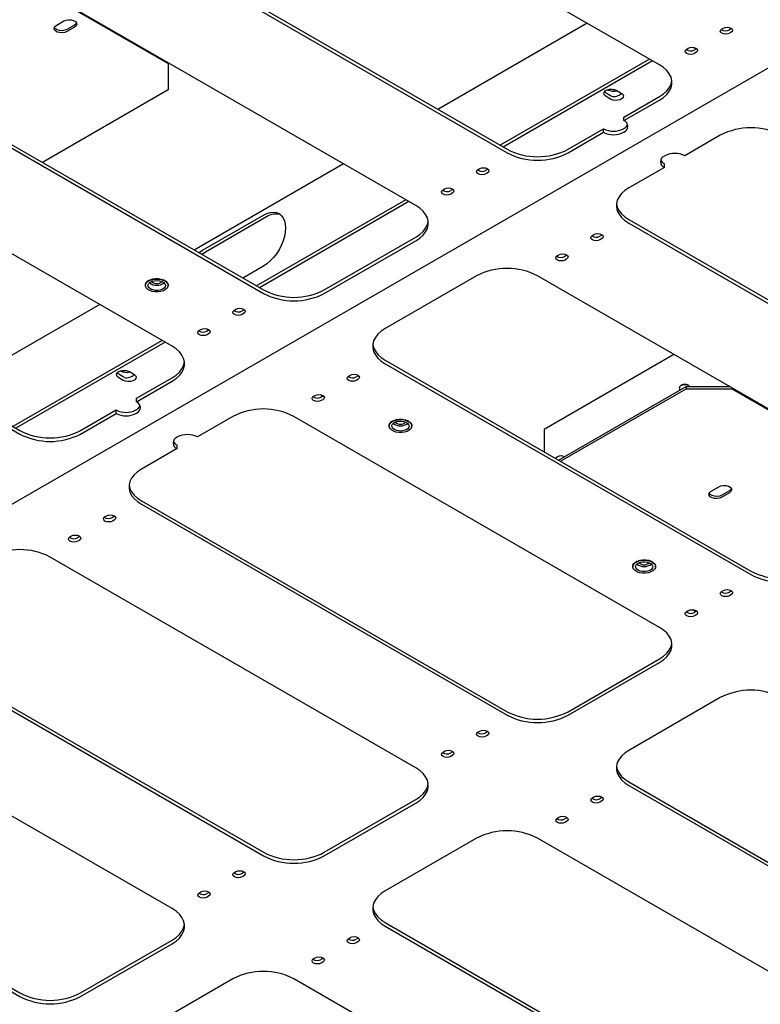
# Model space of a CAD drawing. Units: millimetres. Extents: x 0 to 840, y -3 to 297.
# Drawn here: x 727 to 744, y 98 to 121 of the extents above; entities that cross this region are included whole.
import ezdxf

# ---------------------------------------------------------------- set-up
doc = ezdxf.new("R2010")
doc.units = ezdxf.units.MM
doc.linetypes.add('SLD-Сплошная', pattern=[0])
for name, color, linetype in [('МОДУЛЬ', 190, 'SLD-Сплошная'), ('РАМА', 1, 'SLD-Сплошная'), ('ЦП', 230, 'SLD-Сплошная')]:
    doc.layers.add(name, color=color, linetype=linetype)

msp = doc.modelspace()

# ---------------------------------------------------------------- linework, layer by layer
at = {"layer": 'МОДУЛЬ', "linetype": 'SLD-Сплошная', "lineweight": 25}
for p, q in [((683.03469, 84.10546), (765.99314, 131.99635)), ((741.9042, 119.61426), (733.41891, 124.51271)), ((729.88338, 122.55335), (738.36866, 117.6549)), ((729.88338, 122.47169), (738.36866, 117.57324)), ((736.24734, 116.34863), (727.76206, 121.24708)), ((743.35376, 120.45108), (743.38912, 120.47149)), ((743.5659, 120.4511), (743.53054, 120.43069)), ((743.5659, 120.36944), (743.53054, 120.34903)), ((743.58058, 120.46129), (743.5659, 120.4511)), ((742.54059, 119.98165), (742.57595, 120.00206)), ((742.69947, 120.02028), (742.75929, 119.98575)), ((742.75272, 119.98166), (742.71737, 119.96125)), ((742.75272, 119.90001), (742.71737, 119.8796)), ((742.76741, 119.99186), (742.75272, 119.98166)), ((741.67427, 119.747), (738.20946, 117.7468)), ((741.74499, 119.70617), (738.28018, 117.70598)), ((724.22653, 119.28771), (732.71181, 114.38927)), ((724.22653, 119.20606), (732.71181, 114.30761)), ((740.66676, 118.96127), (740.65035, 118.97221)), ((740.77283, 118.90004), (740.66676, 118.96127)), ((740.91425, 119.02249), (741.02031, 118.96126)), ((740.77283, 118.81839), (740.66676, 118.87962)), ((740.79177, 118.89057), (740.77283, 118.90004)), ((741.07865, 118.40293), (741.9042, 118.87951)), ((741.07865, 118.32128), (741.9042, 118.79786)), ((741.07865, 118.32128), (741.07865, 118.40293)), ((739.78288, 117.6549), (740.60842, 118.13148)), ((739.78288, 117.57324), (740.60842, 118.04982)), ((740.60842, 118.04982), (740.60842, 118.13148)), ((741.06804, 118.13148), (741.07865, 118.1376)), ((741.06804, 118.04982), (741.07865, 118.05594)), ((730.59049, 113.083), (722.10521, 117.98145)), ((743.31841, 117.98145), (742.49286, 117.50487)), ((742.03324, 117.50487), (742.02264, 117.49875)), ((737.69691, 117.18545), (737.73227, 117.20586)), ((737.90904, 117.18546), (737.87369, 117.16505)), ((737.90904, 117.10381), (737.87369, 117.0834)), ((737.92372, 117.19566), (737.90904, 117.18546)), ((742.02264, 117.23341), (741.19709, 116.75684)), ((742.02264, 117.23341), (742.02264, 117.31507)), ((736.88374, 116.71601), (736.91909, 116.73643)), ((737.09587, 116.71603), (737.06051, 116.69562)), ((737.09587, 116.63437), (737.06051, 116.61396)), ((737.11055, 116.72623), (737.09587, 116.71603)), ((736.01742, 116.48136), (732.55261, 114.48117)), ((736.08814, 116.44054), (732.62333, 114.44034)), ((718.56967, 116.02208), (727.05495, 111.12363)), ((741.19709, 116.02208), (749.68237, 111.12363)), ((718.56967, 115.94043), (727.05495, 111.04198)), ((741.19709, 115.94043), (749.68237, 111.04198)), ((734.12602, 114.38927), (736.24734, 115.61388)), ((734.12602, 114.30761), (736.24734, 115.53222)), ((740.34856, 115.65468), (740.38392, 115.67509)), ((740.56069, 115.6547), (740.52534, 115.63429)), ((740.56069, 115.57304), (740.52534, 115.55263)), ((740.57537, 115.6649), (740.56069, 115.6547)), ((739.53539, 115.18525), (739.57074, 115.20566)), ((739.74752, 115.18526), (739.71216, 115.16485)), ((739.74752, 115.10361), (739.71216, 115.0832)), ((739.7622, 115.19546), (739.74752, 115.18526)), ((730.06013, 114.61375), (730.05129, 114.60864)), ((730.42258, 114.60864), (730.41374, 114.61375)), ((737.66156, 114.71582), (735.54023, 113.4912)), ((747.56105, 109.81737), (739.07577, 114.71582)), ((729.97443, 114.50151), (729.97443, 114.4913)), ((730.49943, 114.4913), (730.49943, 114.50151)), ((732.04006, 113.91982), (732.07541, 113.94023)), ((732.25219, 113.91983), (732.21683, 113.89942)), ((732.26687, 113.93003), (732.25219, 113.91983)), ((732.25219, 113.83818), (732.21683, 113.81777)), ((731.22688, 113.45038), (731.26224, 113.47079)), ((731.38576, 113.48902), (731.44558, 113.45449)), ((731.43902, 113.4504), (731.40366, 113.42999)), ((731.4537, 113.46059), (731.43902, 113.4504)), ((730.36056, 113.21573), (726.89575, 111.21554)), ((731.43902, 113.36874), (731.40366, 113.34833)), ((730.43128, 113.1749), (726.96647, 111.17471)), ((735.54023, 112.75645), (744.02552, 107.858)), ((735.54023, 112.67479), (744.02552, 107.77635)), ((729.35305, 112.43001), (729.33664, 112.44094)), ((729.45912, 112.36877), (729.35305, 112.43001)), ((729.45912, 112.28712), (729.35305, 112.34835)), ((729.47806, 112.3593), (729.45912, 112.36877)), ((729.60054, 112.49122), (729.7066, 112.42999)), ((729.76494, 111.87167), (730.59049, 112.34824)), ((734.69171, 112.38905), (734.72706, 112.40946)), ((734.90384, 112.38907), (734.86848, 112.36865)), ((734.90384, 112.30741), (734.86848, 112.287)), ((734.91852, 112.39926), (734.90384, 112.38907)), ((729.76494, 111.79001), (730.59049, 112.26659)), ((729.76494, 111.79001), (729.76494, 111.87167)), ((733.87853, 111.91962), (733.91389, 111.94003)), ((734.03741, 111.95825), (734.09723, 111.92372)), ((734.09067, 111.91963), (734.05531, 111.89922)), ((734.09067, 111.83798), (734.05531, 111.81757)), ((734.10535, 111.92983), (734.09067, 111.91963)), ((728.46917, 111.12363), (729.29471, 111.60021)), ((729.29471, 111.51856), (729.29471, 111.60021)), ((729.75433, 111.60021), (729.76494, 111.60633)), ((728.46917, 111.04198), (729.29471, 111.51856)), ((729.75433, 111.51856), (729.76494, 111.52468)), ((732.0047, 111.45018), (731.17915, 110.9736)), ((741.9042, 106.55173), (733.41891, 111.45018)), ((735.63129, 111.23587), (735.63129, 111.22567)), ((735.71698, 111.34812), (735.70814, 111.34301)), ((736.07943, 111.34301), (736.07059, 111.34812)), ((736.15629, 111.22567), (736.15629, 111.23587)), ((730.71953, 110.9736), (730.70893, 110.96748)), ((730.70893, 110.70215), (729.88338, 110.22557)), ((730.70893, 110.70215), (730.70893, 110.7838)), ((729.88338, 109.49082), (738.36866, 104.59237)), ((729.88338, 109.40916), (738.36866, 104.51071)), ((729.03485, 109.12342), (729.07021, 109.14383)), ((729.24698, 109.12343), (729.21163, 109.10302)), ((729.26167, 109.13363), (729.24698, 109.12343)), ((729.24698, 109.04178), (729.21163, 109.02137)), ((728.22168, 108.65398), (728.25704, 108.6744)), ((728.43381, 108.654), (728.39846, 108.63359)), ((728.44849, 108.6642), (728.43381, 108.654)), ((728.43381, 108.57234), (728.39846, 108.55193)), ((736.24734, 103.2861), (727.76206, 108.18455)), ((741.28814, 107.97024), (741.28814, 107.96003)), ((741.37384, 108.08248), (741.365, 108.07738)), ((741.73629, 108.07738), (741.72745, 108.08248)), ((741.81314, 107.96003), (741.81314, 107.97024)), ((743.35376, 107.38855), (743.38912, 107.40896)), ((743.5659, 107.38857), (743.53054, 107.36816)), ((743.5659, 107.30691), (743.53054, 107.2865)), ((743.58058, 107.39876), (743.5659, 107.38857)), ((742.54059, 106.91912), (742.57595, 106.93953)), ((742.69947, 106.95775), (742.75929, 106.92322)), ((742.75272, 106.91913), (742.71737, 106.89872)), ((742.75272, 106.83748), (742.71737, 106.81707)), ((742.76741, 106.92933), (742.75272, 106.91913)), ((724.22653, 106.22518), (732.71181, 101.32674)), ((724.22653, 106.14353), (732.71181, 101.24508)), ((739.78288, 104.59237), (741.9042, 105.81698)), ((739.78288, 104.51071), (741.9042, 105.73533)), ((730.59049, 100.02047), (722.10521, 104.91892)), ((743.31841, 104.91892), (741.19709, 103.69431)), ((737.69691, 104.12292), (737.73227, 104.14333)), ((737.90904, 104.12293), (737.87369, 104.10252)), ((737.92372, 104.13313), (737.90904, 104.12293)), ((737.90904, 104.04128), (737.87369, 104.02087)), ((736.88374, 103.65349), (736.91909, 103.6739)), ((737.09587, 103.6535), (737.06051, 103.63309)), ((737.11055, 103.6637), (737.09587, 103.6535)), ((737.09587, 103.57184), (737.06051, 103.55143)), ((718.56967, 102.95955), (727.05495, 98.0611)), ((741.19709, 102.95955), (749.68237, 98.0611)), ((718.56967, 102.8779), (727.05495, 97.97945)), ((741.19709, 102.8779), (749.68237, 97.97945)), ((734.12602, 101.32674), (736.24734, 102.55135)), ((734.12602, 101.24508), (736.24734, 102.46969)), ((740.34856, 102.59215), (740.38392, 102.61256)), ((740.56069, 102.59217), (740.52534, 102.57176)), ((740.56069, 102.51051), (740.52534, 102.4901)), ((740.57537, 102.60237), (740.56069, 102.59217)), ((739.53539, 102.12272), (739.57074, 102.14313)), ((739.74752, 102.12273), (739.71216, 102.10232)), ((739.74752, 102.04108), (739.71216, 102.02067)), ((739.7622, 102.13293), (739.74752, 102.12273)), ((737.66156, 101.65329), (735.54023, 100.42867)), ((747.56105, 96.75484), (739.07577, 101.65329)), ((732.04006, 100.85729), (732.07541, 100.8777)), ((732.25219, 100.8573), (732.21683, 100.83689)), ((732.26687, 100.8675), (732.25219, 100.8573)), ((732.25219, 100.77565), (732.21683, 100.75524)), ((731.22688, 100.38785), (731.26224, 100.40826)), ((731.4537, 100.39806), (731.43902, 100.38787)), ((731.43902, 100.38787), (731.40366, 100.36746)), ((731.43902, 100.30621), (731.40366, 100.2858)), ((735.54023, 99.69392), (744.02552, 94.79547)), ((735.54023, 99.61226), (744.02552, 94.71382)), ((728.46917, 98.0611), (730.59049, 99.28572)), ((734.69171, 99.32652), (734.72706, 99.34693)), ((734.90384, 99.32654), (734.86848, 99.30613)), ((734.91852, 99.33673), (734.90384, 99.32654)), ((728.46917, 97.97945), (730.59049, 99.20406)), ((734.90384, 99.24488), (734.86848, 99.22447)), ((733.87853, 98.85709), (733.91389, 98.8775)), ((734.09067, 98.8571), (734.05531, 98.83669)), ((734.10535, 98.8673), (734.09067, 98.8571)), ((734.09067, 98.77545), (734.05531, 98.75504)), ((732.0047, 98.38765), (729.88338, 97.16304)), ((741.9042, 93.4892), (733.41891, 98.38765))]:
    msp.add_line(p, q, dxfattribs=at)
at = {"layer": 'МОДУЛЬ', "linetype": 'SLD-Сплошная', "lineweight": 25, "flags": 128}
for points in [[(743.53054, 120.34903), (743.48999, 120.33339), (743.44215, 120.3279), (743.39432, 120.33339), (743.35376, 120.34903), (743.32667, 120.37244), (743.31715, 120.40006), (743.32667, 120.42767), (743.35376, 120.45108)], [(743.38912, 120.47149), (743.42967, 120.48713), (743.47751, 120.49263), (743.52534, 120.48713), (743.5659, 120.47149), (743.59299, 120.44808), (743.60251, 120.42047), (743.59299, 120.39285), (743.5659, 120.36944)], [(742.71737, 119.8796), (742.67682, 119.86395), (742.62898, 119.85846), (742.58114, 119.86395), (742.54059, 119.8796), (742.5135, 119.90301), (742.50398, 119.93062), (742.5135, 119.95824), (742.54059, 119.98165)], [(742.57595, 120.00206), (742.6165, 120.0177), (742.66434, 120.02319), (742.71217, 120.0177), (742.75272, 120.00206), (742.77982, 119.97865), (742.78934, 119.95103), (742.77982, 119.92342), (742.75272, 119.90001)], [(741.9042, 118.79786), (741.99763, 118.8601), (742.07477, 118.9294), (742.13404, 119.00432), (742.17424, 119.08335), (742.19454, 119.16488), (742.19454, 119.24724), (742.17424, 119.32877), (742.13404, 119.4078), (742.07477, 119.48272), (741.99763, 119.55202), (741.9042, 119.61426)], [(741.9042, 118.87951), (741.99763, 118.94176), (742.07477, 119.01105), (742.13404, 119.08597), (742.17424, 119.165), (742.19454, 119.24653), (742.19459, 119.24689)], [(740.66676, 118.87962), (740.6319, 118.90836), (740.61617, 118.94225), (740.62147, 118.9772), (740.64715, 119.009), (740.69013, 119.03381), (740.74521, 119.04863), (740.80575, 119.05169), (740.86446, 119.04261), (740.91425, 119.02249)], [(741.02031, 118.96126), (741.05517, 118.93252), (741.0709, 118.89863), (741.06561, 118.86367), (741.03992, 118.83188), (740.99694, 118.80707), (740.94186, 118.79224), (740.88132, 118.78918), (740.82261, 118.79826), (740.77283, 118.81839)], [(737.87369, 117.0834), (737.83313, 117.06776), (737.7853, 117.06226), (737.73746, 117.06776), (737.69691, 117.0834), (737.66981, 117.10681), (737.6603, 117.13442), (737.66981, 117.16204), (737.69691, 117.18545)], [(737.73227, 117.20586), (737.77282, 117.2215), (737.82065, 117.227), (737.86849, 117.2215), (737.90904, 117.20586), (737.93614, 117.18245), (737.94565, 117.15483), (737.93614, 117.12722), (737.90904, 117.10381)], [(737.06051, 116.61396), (737.01996, 116.59832), (736.97213, 116.59283), (736.92429, 116.59832), (736.88374, 116.61396), (736.85664, 116.63737), (736.84713, 116.66499), (736.85664, 116.6926), (736.88374, 116.71601)], [(736.91909, 116.73643), (736.95965, 116.75207), (737.00748, 116.75756), (737.05532, 116.75207), (737.09587, 116.73643), (737.12297, 116.71301), (737.13248, 116.6854), (737.12297, 116.65778), (737.09587, 116.63437)], [(741.19709, 116.75684), (741.10365, 116.69459), (741.02652, 116.6253), (740.96725, 116.55037), (740.92705, 116.47134), (740.90674, 116.38981), (740.90674, 116.30745), (740.92705, 116.22592), (740.96725, 116.14689), (741.02652, 116.07197), (741.10365, 116.00268), (741.19709, 115.94043)], [(736.24734, 115.53222), (736.34078, 115.59447), (736.41791, 115.66376), (736.47718, 115.73869), (736.51738, 115.81772), (736.53769, 115.89924), (736.53769, 115.98161), (736.51738, 116.06314), (736.47718, 116.14217), (736.41791, 116.21709), (736.34078, 116.28638), (736.24734, 116.34863)], [(740.9067, 116.38946), (740.90674, 116.3891), (740.92705, 116.30757), (740.96725, 116.22854), (741.02652, 116.15362), (741.10365, 116.08433), (741.19709, 116.02208)], [(736.24734, 115.61388), (736.34078, 115.67613), (736.41791, 115.74542), (736.47718, 115.82034), (736.51738, 115.89937), (736.53769, 115.9809), (736.53773, 115.98125)], [(740.52534, 115.55263), (740.48478, 115.53699), (740.43695, 115.5315), (740.38911, 115.53699), (740.34856, 115.55263), (740.32146, 115.57604), (740.31195, 115.60366), (740.32146, 115.63127), (740.34856, 115.65468)], [(740.38392, 115.67509), (740.42447, 115.69074), (740.4723, 115.69623), (740.52014, 115.69074), (740.56069, 115.67509), (740.58779, 115.65168), (740.5973, 115.62407), (740.58779, 115.59645), (740.56069, 115.57304)], [(739.71216, 115.0832), (739.67161, 115.06756), (739.62378, 115.06206), (739.57594, 115.06756), (739.53539, 115.0832), (739.50829, 115.10661), (739.49878, 115.13422), (739.50829, 115.16184), (739.53539, 115.18525)], [(739.57074, 115.20566), (739.6113, 115.2213), (739.65913, 115.2268), (739.70697, 115.2213), (739.74752, 115.20566), (739.77462, 115.18225), (739.78413, 115.15463), (739.77462, 115.12702), (739.74752, 115.10361)], [(729.99655, 114.55218), (730.03204, 114.58603), (730.08149, 114.61341), (730.14153, 114.63248), (730.20808, 114.64192), (730.27659, 114.6411), (730.3424, 114.63007), (730.40102, 114.60958), (730.44846, 114.58103), (730.48149, 114.54637), (730.49784, 114.50796), (730.49642, 114.46841), (730.47732, 114.43042), (730.44183, 114.39657), (730.39238, 114.36919), (730.33233, 114.35012), (730.26579, 114.34068), (730.19728, 114.3415), (730.13147, 114.35253), (730.07285, 114.37302), (730.02541, 114.40156), (729.99238, 114.43623), (729.97602, 114.47464), (729.97745, 114.51419), (729.99655, 114.55218)], [(729.99655, 114.56239), (730.03204, 114.59623), (730.08149, 114.62362), (730.14153, 114.64268), (730.20808, 114.65213), (730.27659, 114.6513), (730.3424, 114.64028), (730.40102, 114.61979), (730.44846, 114.59124), (730.48149, 114.55658), (730.49784, 114.51816), (730.49943, 114.50151)], [(730.05379, 114.53769), (730.08561, 114.56679), (730.13088, 114.58919), (730.18557, 114.60288), (730.24482, 114.60667), (730.30338, 114.6002), (730.35603, 114.58406), (730.3981, 114.55967), (730.42585, 114.52921), (730.43681, 114.49538), (730.43001, 114.46119), (730.40606, 114.42967), (730.36708, 114.40363), (730.31654, 114.38538), (730.25892, 114.37654), (730.19935, 114.3779), (730.14312, 114.38933), (730.09522, 114.40983), (730.05992, 114.43756), (730.04034, 114.47007), (730.03824, 114.50446), (730.05379, 114.53769)], [(729.97443, 114.50151), (729.97745, 114.5244), (729.99655, 114.56239)], [(732.21683, 113.81777), (732.17628, 113.80212), (732.12844, 113.79663), (732.08061, 113.80212), (732.04006, 113.81777), (732.01296, 113.84118), (732.00344, 113.86879), (732.01296, 113.89641), (732.04006, 113.91982)], [(732.07541, 113.94023), (732.11596, 113.95587), (732.1638, 113.96136), (732.21164, 113.95587), (732.25219, 113.94023), (732.27928, 113.91682), (732.2888, 113.8892), (732.27928, 113.86159), (732.25219, 113.83818)], [(731.40366, 113.34833), (731.36311, 113.33269), (731.31527, 113.3272), (731.26744, 113.33269), (731.22688, 113.34833), (731.19979, 113.37174), (731.19027, 113.39936), (731.19979, 113.42697), (731.22688, 113.45038)], [(731.26224, 113.47079), (731.30279, 113.48644), (731.35063, 113.49193), (731.39846, 113.48644), (731.43902, 113.47079), (731.46611, 113.44738), (731.47563, 113.41977), (731.46611, 113.39215), (731.43902, 113.36874)], [(735.54023, 113.4912), (735.4468, 113.42895), (735.36966, 113.35966), (735.31039, 113.28474), (735.27019, 113.20571), (735.24989, 113.12418), (735.24989, 113.04182), (735.27019, 112.96029), (735.31039, 112.88126), (735.36966, 112.80633), (735.4468, 112.73704), (735.54023, 112.67479)], [(730.59049, 112.26659), (730.68392, 112.32884), (730.76106, 112.39813), (730.82033, 112.47305), (730.86053, 112.55208), (730.88083, 112.63361), (730.88083, 112.71598), (730.86053, 112.79751), (730.82033, 112.87654), (730.76106, 112.95146), (730.68392, 113.02075), (730.59049, 113.083)], [(735.24985, 113.12383), (735.24989, 113.12347), (735.27019, 113.04194), (735.31039, 112.96291), (735.36966, 112.88799), (735.4468, 112.8187), (735.54023, 112.75645)], [(729.35305, 112.34835), (729.31819, 112.37709), (729.30246, 112.41098), (729.30776, 112.44593), (729.33344, 112.47773), (729.37642, 112.50254), (729.4315, 112.51737), (729.49205, 112.52043), (729.55075, 112.51135), (729.60054, 112.49122)], [(730.59049, 112.34824), (730.68392, 112.41049), (730.76106, 112.47978), (730.82033, 112.55471), (730.86053, 112.63374), (730.88083, 112.71527), (730.88088, 112.71562)], [(729.7066, 112.42999), (729.74146, 112.40125), (729.75719, 112.36736), (729.7519, 112.33241), (729.72621, 112.30061), (729.68324, 112.2758), (729.62815, 112.26097), (729.56761, 112.25792), (729.5089, 112.267), (729.45912, 112.28712)], [(734.86848, 112.287), (734.82793, 112.27136), (734.7801, 112.26587), (734.73226, 112.27136), (734.69171, 112.287), (734.66461, 112.31041), (734.6551, 112.33803), (734.66461, 112.36564), (734.69171, 112.38905)], [(734.72706, 112.40946), (734.76761, 112.4251), (734.81545, 112.4306), (734.86329, 112.4251), (734.90384, 112.40946), (734.93094, 112.38605), (734.94045, 112.35844), (734.93094, 112.33082), (734.90384, 112.30741)], [(734.05531, 111.81757), (734.01476, 111.80192), (733.96692, 111.79643), (733.91909, 111.80192), (733.87853, 111.81757), (733.85144, 111.84098), (733.84192, 111.86859), (733.85144, 111.89621), (733.87853, 111.91962)], [(733.91389, 111.94003), (733.95444, 111.95567), (734.00228, 111.96116), (734.05011, 111.95567), (734.09067, 111.94003), (734.11776, 111.91662), (734.12728, 111.889), (734.11776, 111.86139), (734.09067, 111.83798)], [(735.65341, 111.28655), (735.68889, 111.32039), (735.73835, 111.34778), (735.79839, 111.36684), (735.86493, 111.37629), (735.93345, 111.37547), (735.99925, 111.36444), (736.05788, 111.34395), (736.10532, 111.3154), (736.13834, 111.28074), (736.1547, 111.24232), (736.15328, 111.20277), (736.13417, 111.16478), (736.09868, 111.13094), (736.04923, 111.10356), (735.98919, 111.08449), (735.92264, 111.07505), (735.85413, 111.07587), (735.78832, 111.0869), (735.7297, 111.10738), (735.68226, 111.13593), (735.64924, 111.17059), (735.63288, 111.20901), (735.6343, 111.24856), (735.65341, 111.28655)], [(735.65341, 111.29676), (735.68889, 111.3306), (735.73835, 111.35799), (735.79839, 111.37705), (735.86493, 111.38649), (735.93345, 111.38567), (735.99925, 111.37464), (736.05788, 111.35416), (736.10532, 111.32561), (736.13834, 111.29095), (736.1547, 111.25253), (736.15629, 111.23587)], [(735.63129, 111.23587), (735.6343, 111.25877), (735.65341, 111.29676)], [(735.71064, 111.27206), (735.74246, 111.30116), (735.78773, 111.32355), (735.84242, 111.33725), (735.90168, 111.34103), (735.96023, 111.33457), (736.01288, 111.31842), (736.05495, 111.29404), (736.0827, 111.26358), (736.09366, 111.22975), (736.08687, 111.19556), (736.06291, 111.16404), (736.02393, 111.138), (735.97339, 111.11975), (735.91577, 111.11091), (735.8562, 111.11227), (735.79997, 111.1237), (735.75208, 111.14419), (735.71677, 111.17193), (735.6972, 111.20444), (735.69509, 111.23883), (735.71064, 111.27206)], [(729.88338, 110.22557), (729.78995, 110.16332), (729.71281, 110.09403), (729.65354, 110.01911), (729.61334, 109.94008), (729.59304, 109.85855), (729.59304, 109.77618), (729.61334, 109.69466), (729.65354, 109.61563), (729.71281, 109.5407), (729.78995, 109.47141), (729.88338, 109.40916)], [(729.59299, 109.85819), (729.59304, 109.85784), (729.61334, 109.77631), (729.65354, 109.69728), (729.71281, 109.62236), (729.78995, 109.55306), (729.88338, 109.49082)], [(729.21163, 109.02137), (729.17108, 109.00573), (729.12324, 109.00023), (729.07541, 109.00573), (729.03485, 109.02137), (729.00776, 109.04478), (728.99824, 109.07239), (729.00776, 109.10001), (729.03485, 109.12342)], [(729.07021, 109.14383), (729.11076, 109.15947), (729.1586, 109.16497), (729.20643, 109.15947), (729.24698, 109.14383), (729.27408, 109.12042), (729.2836, 109.0928), (729.27408, 109.06519), (729.24698, 109.04178)], [(728.39846, 108.55193), (728.3579, 108.53629), (728.31007, 108.5308), (728.26223, 108.53629), (728.22168, 108.55193), (728.19458, 108.57534), (728.18507, 108.60296), (728.19458, 108.63057), (728.22168, 108.65398)], [(728.25704, 108.6744), (728.29759, 108.69004), (728.34542, 108.69553), (728.39326, 108.69004), (728.43381, 108.6744), (728.46091, 108.65098), (728.47042, 108.62337), (728.46091, 108.59575), (728.43381, 108.57234)], [(741.28814, 107.97024), (741.29116, 107.99314), (741.31026, 108.03113)], [(741.31026, 108.02092), (741.34575, 108.05476), (741.3952, 108.08215), (741.45524, 108.10121), (741.52179, 108.11065), (741.5903, 108.10983), (741.65611, 108.0988), (741.71473, 108.07832), (741.76217, 108.04977), (741.79519, 108.01511), (741.81155, 107.97669), (741.81013, 107.93714), (741.79102, 107.89915), (741.75554, 107.86531), (741.70609, 107.83792), (741.64604, 107.81886), (741.5795, 107.80941), (741.51098, 107.81024), (741.44518, 107.82127), (741.38655, 107.84175), (741.33912, 107.8703), (741.30609, 107.90496), (741.28973, 107.94338), (741.29116, 107.98293), (741.31026, 108.02092)], [(741.31026, 108.03113), (741.34575, 108.06497), (741.3952, 108.09235), (741.45524, 108.11142), (741.52179, 108.12086), (741.5903, 108.12004), (741.65611, 108.10901), (741.71473, 108.08852), (741.76217, 108.05998), (741.79519, 108.02531), (741.81155, 107.9869), (741.81314, 107.97024)], [(741.36749, 108.00642), (741.39932, 108.03553), (741.44458, 108.05792), (741.49928, 108.07162), (741.55853, 108.0754), (741.61709, 108.06893), (741.66974, 108.05279), (741.71181, 108.0284), (741.73955, 107.99794), (741.75052, 107.96411), (741.74372, 107.92992), (741.71977, 107.89841), (741.68079, 107.87237), (741.63024, 107.85412), (741.57263, 107.84528), (741.51306, 107.84663), (741.45683, 107.85807), (741.40893, 107.87856), (741.37363, 107.9063), (741.35405, 107.9388), (741.35195, 107.9732), (741.36749, 108.00642)], [(743.53054, 107.2865), (743.48999, 107.27086), (743.44215, 107.26537), (743.39432, 107.27086), (743.35376, 107.2865), (743.32667, 107.30991), (743.31715, 107.33753), (743.32667, 107.36514), (743.35376, 107.38855)], [(743.38912, 107.40896), (743.42967, 107.4246), (743.47751, 107.4301), (743.52534, 107.4246), (743.5659, 107.40896), (743.59299, 107.38555), (743.60251, 107.35794), (743.59299, 107.33032), (743.5659, 107.30691)], [(742.71737, 106.81707), (742.67682, 106.80142), (742.62898, 106.79593), (742.58114, 106.80142), (742.54059, 106.81707), (742.5135, 106.84048), (742.50398, 106.86809), (742.5135, 106.89571), (742.54059, 106.91912)], [(742.57595, 106.93953), (742.6165, 106.95517), (742.66434, 106.96066), (742.71217, 106.95517), (742.75272, 106.93953), (742.77982, 106.91612), (742.78934, 106.8885), (742.77982, 106.86089), (742.75272, 106.83748)], [(741.9042, 105.73533), (741.99763, 105.79757), (742.07477, 105.86687), (742.13404, 105.94179), (742.17424, 106.02082), (742.19454, 106.10235), (742.19454, 106.18471), (742.17424, 106.26624), (742.13404, 106.34527), (742.07477, 106.42019), (741.99763, 106.48949), (741.9042, 106.55173)], [(741.9042, 105.81698), (741.99763, 105.87923), (742.07477, 105.94852), (742.13404, 106.02344), (742.17424, 106.10247), (742.19454, 106.184), (742.19459, 106.18436)], [(737.87369, 104.02087), (737.83313, 104.00523), (737.7853, 103.99973), (737.73746, 104.00523), (737.69691, 104.02087), (737.66981, 104.04428), (737.6603, 104.07189), (737.66981, 104.09951), (737.69691, 104.12292)], [(737.73227, 104.14333), (737.77282, 104.15897), (737.82065, 104.16447), (737.86849, 104.15897), (737.90904, 104.14333), (737.93614, 104.11992), (737.94565, 104.0923), (737.93614, 104.06469), (737.90904, 104.04128)], [(737.06051, 103.55143), (737.01996, 103.53579), (736.97213, 103.5303), (736.92429, 103.53579), (736.88374, 103.55143), (736.85664, 103.57484), (736.84713, 103.60246), (736.85664, 103.63007), (736.88374, 103.65349)], [(736.91909, 103.6739), (736.95965, 103.68954), (737.00748, 103.69503), (737.05532, 103.68954), (737.09587, 103.6739), (737.12297, 103.65048), (737.13248, 103.62287), (737.12297, 103.59526), (737.09587, 103.57184)], [(741.19709, 103.69431), (741.10365, 103.63206), (741.02652, 103.56277), (740.96725, 103.48784), (740.92705, 103.40881), (740.90674, 103.32728), (740.90674, 103.24492), (740.92705, 103.16339), (740.96725, 103.08436), (741.02652, 103.00944), (741.10365, 102.94015), (741.19709, 102.8779)], [(736.24734, 102.46969), (736.34078, 102.53194), (736.41791, 102.60123), (736.47718, 102.67616), (736.51738, 102.75519), (736.53769, 102.83671), (736.53769, 102.91908), (736.51738, 103.00061), (736.47718, 103.07964), (736.41791, 103.15456), (736.34078, 103.22385), (736.24734, 103.2861)], [(740.9067, 103.32693), (740.90674, 103.32657), (740.92705, 103.24504), (740.96725, 103.16601), (741.02652, 103.09109), (741.10365, 103.0218), (741.19709, 102.95955)], [(736.24734, 102.55135), (736.34078, 102.6136), (736.41791, 102.68289), (736.47718, 102.75781), (736.51738, 102.83684), (736.53769, 102.91837), (736.53773, 102.91872)], [(740.52534, 102.4901), (740.48478, 102.47446), (740.43695, 102.46897), (740.38911, 102.47446), (740.34856, 102.4901), (740.32146, 102.51351), (740.31195, 102.54113), (740.32146, 102.56874), (740.34856, 102.59215)], [(740.38392, 102.61256), (740.42447, 102.62821), (740.4723, 102.6337), (740.52014, 102.62821), (740.56069, 102.61256), (740.58779, 102.58915), (740.5973, 102.56154), (740.58779, 102.53392), (740.56069, 102.51051)], [(739.71216, 102.02067), (739.67161, 102.00503), (739.62378, 101.99953), (739.57594, 102.00503), (739.53539, 102.02067), (739.50829, 102.04408), (739.49878, 102.07169), (739.50829, 102.09931), (739.53539, 102.12272)], [(739.57074, 102.14313), (739.6113, 102.15877), (739.65913, 102.16427), (739.70697, 102.15877), (739.74752, 102.14313), (739.77462, 102.11972), (739.78413, 102.0921), (739.77462, 102.06449), (739.74752, 102.04108)], [(732.21683, 100.75524), (732.17628, 100.73959), (732.12844, 100.7341), (732.08061, 100.73959), (732.04006, 100.75524), (732.01296, 100.77865), (732.00344, 100.80626), (732.01296, 100.83388), (732.04006, 100.85729)], [(732.07541, 100.8777), (732.11596, 100.89334), (732.1638, 100.89883), (732.21164, 100.89334), (732.25219, 100.8777), (732.27928, 100.85429), (732.2888, 100.82667), (732.27928, 100.79906), (732.25219, 100.77565)], [(731.26224, 100.40826), (731.30279, 100.42391), (731.35063, 100.4294), (731.39846, 100.42391), (731.43902, 100.40826), (731.46611, 100.38485), (731.47563, 100.35724), (731.46611, 100.32962), (731.43902, 100.30621)], [(735.54023, 100.42867), (735.4468, 100.36642), (735.36966, 100.29713), (735.31039, 100.22221), (735.27019, 100.14318), (735.24989, 100.06165), (735.24989, 99.97929), (735.27019, 99.89776), (735.31039, 99.81873), (735.36966, 99.7438), (735.4468, 99.67451), (735.54023, 99.61226)], [(731.40366, 100.2858), (731.36311, 100.27016), (731.31527, 100.26467), (731.26744, 100.27016), (731.22688, 100.2858), (731.19979, 100.30921), (731.19027, 100.33683), (731.19979, 100.36444), (731.22688, 100.38785)], [(730.59049, 99.20406), (730.68392, 99.26631), (730.76106, 99.3356), (730.82033, 99.41052), (730.86053, 99.48955), (730.88083, 99.57108), (730.88083, 99.65345), (730.86053, 99.73498), (730.82033, 99.81401), (730.76106, 99.88893), (730.68392, 99.95822), (730.59049, 100.02047)], [(735.24985, 100.0613), (735.24989, 100.06094), (735.27019, 99.97941), (735.31039, 99.90038), (735.36966, 99.82546), (735.4468, 99.75617), (735.54023, 99.69392)], [(730.59049, 99.28572), (730.68392, 99.34796), (730.76106, 99.41725), (730.82033, 99.49218), (730.86053, 99.57121), (730.88083, 99.65274), (730.88088, 99.65309)], [(734.86848, 99.22447), (734.82793, 99.20883), (734.7801, 99.20334), (734.73226, 99.20883), (734.69171, 99.22447), (734.66461, 99.24788), (734.6551, 99.2755), (734.66461, 99.30311), (734.69171, 99.32652)], [(734.72706, 99.34693), (734.76761, 99.36257), (734.81545, 99.36807), (734.86329, 99.36257), (734.90384, 99.34693), (734.93094, 99.32352), (734.94045, 99.29591), (734.93094, 99.26829), (734.90384, 99.24488)], [(734.05531, 98.75504), (734.01476, 98.73939), (733.96692, 98.7339), (733.91909, 98.73939), (733.87853, 98.75504), (733.85144, 98.77845), (733.84192, 98.80606), (733.85144, 98.83368), (733.87853, 98.85709)], [(733.91389, 98.8775), (733.95444, 98.89314), (734.00228, 98.89863), (734.05011, 98.89314), (734.09067, 98.8775), (734.11776, 98.85409), (734.12728, 98.82647), (734.11776, 98.79886), (734.09067, 98.77545)]]:
    msp.add_lwpolyline(points, dxfattribs=at)
at = {"layer": 'МОДУЛЬ', "linetype": 'SLD-Сплошная', "lineweight": 25}
for centre, radius, start, end in [((743.44287, 120.58705), 0.17927, 234.62306, 299.278714), ((742.6297, 120.11762), 0.17927, 234.62306, 299.278714), ((741.0283, 118.18861), 0.1419, 290.783421, 69.216579), ((740.83823, 118.57501), 0.49953, 242.609672, 297.390328), ((740.83823, 118.49335), 0.49953, 242.609672, 297.390328), ((740.99161, 118.30794), 0.19129, 297.064839, 335.771285), ((744.02552, 116.6236), 1.53093, 62.491426, 117.508574), ((739.07577, 119.01274), 1.53093, 242.491426, 297.508574), ((739.07577, 118.93109), 1.53093, 242.491426, 297.508574), ((742.26305, 117.06134), 0.49953, 62.609672, 117.390328), ((742.07299, 117.36608), 0.1419, 110.783421, 249.216579), ((742.10967, 117.48541), 0.19129, 204.228715, 242.935161), ((737.78602, 117.32142), 0.17927, 234.62306, 299.278714), ((736.97284, 116.85198), 0.17927, 234.62306, 299.278714), ((740.43767, 115.79065), 0.17927, 234.62306, 299.278714), ((739.62449, 115.32122), 0.17927, 234.62306, 299.278714), ((738.36866, 113.35797), 1.53093, 62.491426, 117.508574), ((730.23693, 114.70504), 0.16997, 225.422203, 314.577797), ((730.23693, 114.77654), 0.28093, 232.877407, 307.122593), ((733.41891, 115.74711), 1.53093, 242.491426, 297.508574), ((733.41891, 115.66545), 1.53093, 242.491426, 297.508574), ((732.12916, 114.05579), 0.17927, 234.62306, 299.278714), ((731.31599, 113.58635), 0.17927, 234.62306, 299.278714), ((734.78081, 112.52502), 0.17927, 234.62306, 299.278714), ((733.96764, 112.05559), 0.17927, 234.62306, 299.278714), ((729.52452, 112.04374), 0.49953, 242.609672, 297.390328), ((729.71459, 111.65735), 0.1419, 290.783421, 69.216579), ((729.6779, 111.77667), 0.19129, 297.064839, 335.771285), ((732.71181, 110.09234), 1.53093, 62.491426, 117.508574), ((729.52452, 111.96209), 0.49953, 242.609672, 297.390328), ((735.89379, 111.51091), 0.28093, 232.877407, 307.122593), ((735.89379, 111.43941), 0.16997, 225.42219, 314.57781), ((727.76206, 112.48148), 1.53093, 242.491426, 297.508574), ((727.76206, 112.39982), 1.53093, 242.491426, 297.508574), ((730.75928, 110.83481), 0.1419, 110.783421, 249.216579), ((730.94934, 110.53007), 0.49953, 62.609672, 117.390328), ((730.79596, 110.95414), 0.19129, 204.228715, 242.935161), ((729.12396, 109.25939), 0.17927, 234.62306, 299.278714), ((728.31078, 108.78995), 0.17927, 234.62306, 299.278714), ((727.05495, 106.82671), 1.53093, 62.491426, 117.508574), ((741.55064, 108.24527), 0.28093, 232.877407, 307.122593), ((741.55064, 108.17377), 0.16997, 225.422222, 314.577778), ((744.73262, 109.21584), 1.53093, 242.491426, 297.508574), ((744.73262, 109.13419), 1.53093, 242.491426, 297.508574), ((743.44287, 107.52452), 0.17927, 234.62306, 299.278714), ((742.6297, 107.05509), 0.17927, 234.62306, 299.278714), ((744.02552, 103.56107), 1.53093, 62.491426, 117.508574), ((739.07577, 105.95021), 1.53093, 242.491426, 297.508574), ((739.07577, 105.86856), 1.53093, 242.491426, 297.508574), ((737.78602, 104.25889), 0.17927, 234.62306, 299.278714), ((736.97284, 103.78945), 0.17927, 234.62306, 299.278714), ((740.43767, 102.72812), 0.17927, 234.62306, 299.278714), ((739.62449, 102.25869), 0.17927, 234.62306, 299.278714), ((738.36866, 100.29544), 1.53093, 62.491426, 117.508574), ((733.41891, 102.68458), 1.53093, 242.491426, 297.508574), ((733.41891, 102.60292), 1.53093, 242.491426, 297.508574), ((732.12916, 100.99326), 0.17927, 234.62306, 299.278714), ((731.31599, 100.52382), 0.17927, 234.62306, 299.278714), ((734.78081, 99.46249), 0.17927, 234.62306, 299.278714), ((733.96764, 98.99306), 0.17927, 234.62306, 299.278714), ((732.71181, 97.02981), 1.53093, 62.491426, 117.508574), ((727.76206, 99.41895), 1.53093, 242.491426, 297.508574), ((727.76206, 99.33729), 1.53093, 242.491426, 297.508574)]:
    msp.add_arc(centre, radius, start, end, dxfattribs=at)
at = {"layer": 'РАМА', "linetype": 'SLD-Сплошная', "lineweight": 25}
for p, q in [((740.22929, 120.58117), (736.76448, 118.58097)), ((734.57244, 117.31553), (731.10762, 115.31534)), ((731.29759, 115.30807), (732.71181, 116.12448)), ((732.78252, 116.08366), (731.3683, 115.26725)), ((732.71181, 114.9405), (732.23438, 114.66488)), ((728.91558, 114.0499), (725.45077, 112.04971))]:
    msp.add_line(p, q, dxfattribs=at)
at = {"layer": 'РАМА', "linetype": 'SLD-Сплошная', "lineweight": 25, "flags": 128}
for points in [[(740.65035, 118.96813), (740.64577, 118.9808), (740.64406, 119.00636)], [(732.71181, 116.12448), (732.792, 116.16349), (732.87023, 116.18696), (732.94455, 116.19431), (733.01314, 116.18537), (733.07431, 116.16036), (733.12655, 116.11988), (733.16858, 116.06494), (733.19937, 115.99689), (733.21815, 115.9174), (733.22446, 115.82844), (733.21815, 115.73218), (733.19937, 115.63102), (733.16858, 115.52742), (733.12655, 115.42395), (733.07431, 115.32315), (733.01314, 115.22751), (732.94455, 115.13938), (732.87023, 115.06092), (732.792, 114.99408), (732.71181, 114.9405)], [(731.21552, 115.25305), (731.2174, 115.25449), (731.29759, 115.30807)], [(731.3683, 115.26725), (731.28811, 115.21367), (731.28623, 115.21223)], [(729.33664, 112.43686), (729.33206, 112.44954), (729.33035, 112.4751)]]:
    msp.add_lwpolyline(points, dxfattribs=at)
at = {"layer": 'РАМА', "linetype": 'SLD-Сплошная', "lineweight": 25}
for centre, radius, start, end in [((740.8443, 119.3151), 0.31074, 242.905522, 285.333698), ((740.8432, 119.26058), 0.21516, 255.710785, 272.379345), ((740.84822, 119.13592), 0.25574, 257.247642, 315.139805), ((733.00199, 115.76378), 0.38793, 74.154778, 124.454239), ((729.52949, 112.72932), 0.21516, 255.710798, 272.379331), ((729.5306, 112.78384), 0.31074, 242.905521, 285.333698), ((729.53452, 112.60466), 0.25574, 257.247641, 315.139811)]:
    msp.add_arc(centre, radius, start, end, dxfattribs=at)
at = {"layer": 'ЦП', "linetype": 'SLD-Сплошная', "lineweight": 25}
for p, q in [((727.58779, 121.32739), (730.5021, 119.64499)), ((727.90348, 120.53284), (728.08026, 120.63489)), ((728.32775, 120.54101), (728.15097, 120.43896)), ((728.32775, 120.49202), (728.15097, 120.38996)), ((730.5021, 119.66529), (730.5021, 119.64499)), ((730.5021, 119.64499), (730.5021, 119.03269)), ((730.5021, 119.03269), (727.5852, 117.34879)), ((742.24191, 112.88804), (739.2306, 111.14965)), ((739.56358, 110.43382), (742.52291, 112.14221)), ((739.60601, 110.40933), (742.52291, 112.09322)), ((742.36786, 112.12082), (742.36786, 112.0527)), ((742.408, 112.17388), (742.40446, 112.17183)), ((742.52291, 112.14221), (742.52291, 112.09322)), ((742.52291, 112.14221), (743.53387, 112.14221)), ((742.52291, 112.09322), (743.58357, 112.09322)), ((742.58126, 112.17183), (742.57773, 112.17388)), ((743.58357, 112.11351), (743.58357, 112.09322)), ((743.58357, 112.09322), (747.70016, 109.71676)), ((739.2281, 111.14532), (739.2281, 110.62749)), ((739.53361, 110.51453), (739.53007, 110.51249)), ((739.70336, 110.51452), (739.70334, 110.51453)), ((743.10628, 109.71543), (743.28305, 109.81748)), ((743.53054, 109.7236), (743.35376, 109.62155)), ((743.53054, 109.67461), (743.35376, 109.57256))]:
    msp.add_line(p, q, dxfattribs=at)
at = {"layer": 'ЦП', "linetype": 'SLD-Сплошная', "lineweight": 25, "flags": 128}
for points in [[(728.15097, 120.38996), (728.10118, 120.36984), (728.04248, 120.36076), (727.98193, 120.36382), (727.92685, 120.37864), (727.88387, 120.40345), (727.85819, 120.43525), (727.85289, 120.4702), (727.86862, 120.5041), (727.90348, 120.53284)], [(728.08026, 120.63489), (728.13004, 120.65501), (728.18875, 120.66409), (728.2493, 120.66103), (728.30438, 120.64621), (728.34735, 120.6214), (728.37304, 120.5896), (728.37834, 120.55465), (728.36261, 120.52076), (728.32775, 120.49202)], [(728.37378, 120.58795), (728.36261, 120.56975), (728.32775, 120.54101)], [(728.15097, 120.43896), (728.10118, 120.41883), (728.04248, 120.40975), (727.98193, 120.41281), (727.92685, 120.42764), (727.88387, 120.45245), (727.85819, 120.48425), (727.85745, 120.4859)], [(742.36786, 112.12082), (742.37738, 112.14843), (742.40447, 112.17184)], [(742.40447, 112.17184), (742.44503, 112.18749), (742.49286, 112.19298), (742.5407, 112.18749), (742.58125, 112.17184), (742.60835, 112.14843), (742.61224, 112.14221)], [(739.49517, 110.47331), (739.50299, 110.48908), (739.53008, 110.51249)], [(743.28305, 109.81748), (743.33284, 109.8376), (743.39155, 109.84668), (743.45209, 109.84363), (743.50717, 109.8288), (743.55015, 109.80399), (743.57583, 109.77219), (743.58113, 109.73724), (743.5654, 109.70335), (743.53054, 109.67461)], [(743.57658, 109.77054), (743.5654, 109.75234), (743.53054, 109.7236)], [(743.35376, 109.57256), (743.30398, 109.55243), (743.24527, 109.54335), (743.18473, 109.54641), (743.12965, 109.56124), (743.08667, 109.58605), (743.06098, 109.61785), (743.05569, 109.6528), (743.07142, 109.68669), (743.10628, 109.71543)], [(743.35376, 109.62155), (743.30398, 109.60142), (743.24527, 109.59234), (743.18473, 109.5954), (743.12965, 109.61023), (743.08667, 109.63504), (743.06098, 109.66684), (743.06024, 109.66849)]]:
    msp.add_lwpolyline(points, dxfattribs=at)
at = {"layer": 'ЦП', "linetype": 'SLD-Сплошная', "lineweight": 25}
for centre, radius, start, end in [((742.49286, 112.01689), 0.17846, 61.604299, 118.390326), ((739.2331, 111.14532), 0.005, 119.997312, 180), ((739.61866, 110.34094), 0.19307, 64.002496, 117.308319), ((739.61847, 110.35754), 0.17846, 61.604299, 118.390326)]:
    msp.add_arc(centre, radius, start, end, dxfattribs=at)

doc.saveas('drawing.dxf')
